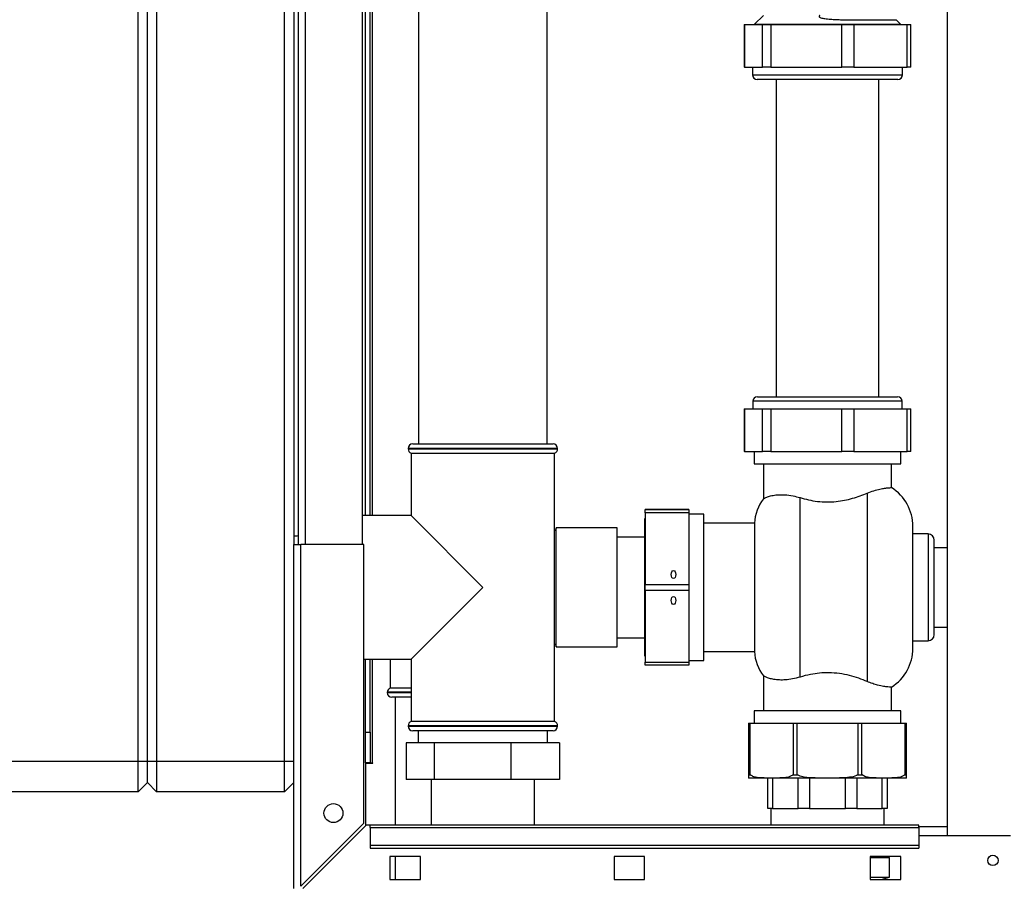
# Paper-space layout 'Blatt3' of a CAD drawing. Units: millimetres. Extents: x 0 to 420, y 0 to 297.
# Drawn here: x 98 to 130, y 149 to 178 of the extents above; entities that cross this region are included whole.
import ezdxf

# ---------------------------------------------------------------- set-up
doc = ezdxf.new("R2010")
doc.units = ezdxf.units.MM

psp = doc.layouts.new('Blatt3')

# ---------------------------------------------------------------- linework, layer by layer
at = {"color": 7, "linetype": 'Continuous', "lineweight": 30}
for p, q in [((128.183, 226.973), (128.183, 150.873)), ((101.658, 153.323), (101.658, 211.223)), ((101.958, 153.323), (101.958, 211.223)), ((102.258, 211.223), (102.258, 153.323)), ((106.458, 153.323), (106.458, 211.223)), ((106.758, 205.423), (106.758, 160.423)), ((106.908, 160.423), (106.908, 205.423)), ((109.008, 160.423), (109.008, 205.423)), ((109.108, 161.373), (109.108, 205.256)), ((109.258, 161.373), (109.258, 205.237)), ((110.848, 194.223), (110.848, 163.723)), ((115.068, 163.723), (115.068, 194.223)), ((122.158, 177.773), (121.866, 177.481)), ((126.649, 177.482), (126.507, 177.625)), ((121.528, 177.473), (121.528, 176.073)), ((121.528, 177.473), (121.54, 177.473)), ((121.54, 177.473), (121.54, 176.073)), ((121.54, 177.473), (122.125, 177.473)), ((121.868, 177.484), (121.868, 177.473)), ((122.125, 176.073), (122.125, 177.473)), ((122.125, 177.473), (122.402, 177.473)), ((122.402, 177.473), (122.402, 176.073)), ((122.402, 177.473), (124.733, 177.473)), ((124.733, 176.073), (124.733, 177.473)), ((124.733, 177.473), (125.121, 177.473)), ((125.121, 177.473), (125.121, 176.073)), ((125.121, 177.473), (126.866, 177.473)), ((126.648, 177.473), (126.648, 177.489)), ((126.866, 176.073), (126.866, 177.473)), ((126.866, 177.473), (126.989, 177.473)), ((126.989, 176.073), (126.989, 177.473)), ((121.54, 176.073), (121.528, 176.073)), ((121.54, 176.073), (122.125, 176.073)), ((121.803, 176.073), (121.803, 175.823)), ((122.402, 176.073), (122.125, 176.073)), ((122.402, 176.073), (124.733, 176.073)), ((125.121, 176.073), (124.733, 176.073)), ((125.121, 176.073), (126.866, 176.073)), ((126.713, 175.823), (126.713, 176.073)), ((126.989, 176.073), (126.866, 176.073)), ((124.814, 175.673), (121.953, 175.673)), ((122.573, 175.673), (122.573, 165.273)), ((126.563, 175.673), (124.814, 175.673)), ((125.943, 165.273), (125.943, 175.673)), ((121.808, 165.123), (121.808, 164.873)), ((121.958, 165.273), (126.558, 165.273)), ((126.708, 164.873), (126.708, 165.123)), ((121.528, 164.873), (121.528, 163.473)), ((121.528, 164.873), (121.54, 164.873)), ((121.54, 164.873), (121.54, 163.473)), ((121.54, 164.873), (122.125, 164.873)), ((122.125, 163.473), (122.125, 164.873)), ((122.125, 164.873), (122.402, 164.873)), ((122.402, 164.873), (122.402, 163.473)), ((122.402, 164.873), (124.733, 164.873)), ((124.733, 163.473), (124.733, 164.873)), ((124.733, 164.873), (125.121, 164.873)), ((125.121, 164.873), (125.121, 163.473)), ((125.121, 164.873), (126.866, 164.873)), ((126.866, 163.473), (126.866, 164.873)), ((126.866, 164.873), (126.989, 164.873)), ((126.989, 163.473), (126.989, 164.873)), ((110.658, 163.723), (112.958, 163.723)), ((112.958, 163.723), (115.258, 163.723)), ((110.508, 163.573), (110.508, 163.564)), ((110.608, 163.423), (110.608, 161.373)), ((110.608, 163.423), (115.308, 163.423)), ((115.308, 154.623), (115.308, 163.423)), ((115.408, 163.564), (115.408, 163.573)), ((121.54, 163.473), (121.528, 163.473)), ((121.54, 163.473), (122.125, 163.473)), ((121.858, 163.473), (121.858, 163.073)), ((122.402, 163.473), (122.125, 163.473)), ((122.402, 163.473), (124.733, 163.473)), ((125.121, 163.473), (124.733, 163.473)), ((125.121, 163.473), (126.866, 163.473)), ((126.658, 163.073), (126.658, 163.473)), ((126.989, 163.473), (126.866, 163.473)), ((121.858, 163.073), (126.658, 163.073)), ((122.158, 163.073), (122.158, 161.927)), ((126.358, 162.292), (126.358, 163.073)), ((125.558, 162.11), (125.558, 155.936)), ((123.358, 156.082), (123.358, 161.964)), ((119.708, 161.575), (118.278, 161.575)), ((118.278, 161.575), (118.278, 161.571)), ((118.278, 161.571), (119.708, 161.571)), ((118.278, 161.471), (118.278, 161.571)), ((119.708, 161.471), (118.278, 161.471)), ((118.278, 161.471), (118.278, 159.119)), ((119.708, 161.575), (119.708, 161.571)), ((119.708, 161.571), (119.708, 161.471)), ((119.708, 161.471), (119.708, 159.119)), ((110.608, 161.373), (109.008, 161.373)), ((112.958, 159.023), (110.608, 161.373)), ((118.278, 161.278), (118.268, 161.278)), ((118.268, 156.768), (118.268, 161.278)), ((120.208, 161.423), (119.708, 161.423)), ((120.208, 156.623), (120.208, 161.423)), ((121.862, 161.123), (120.208, 161.123)), ((121.862, 161.123), (121.862, 156.923)), ((115.358, 160.973), (115.34, 160.879)), ((117.358, 160.973), (115.358, 160.973)), ((115.358, 157.244), (115.358, 160.973)), ((117.358, 157.244), (117.358, 160.973)), ((127.058, 159.023), (127.058, 161.023)), ((118.268, 160.673), (117.358, 160.673)), ((127.558, 160.773), (127.058, 160.773)), ((127.758, 159.023), (127.758, 160.573)), ((106.758, 160.423), (106.988, 160.423)), ((106.758, 149.153), (106.758, 160.423)), ((106.988, 149.224), (106.988, 160.423)), ((109.058, 160.423), (106.988, 160.423)), ((109.058, 151.294), (109.058, 160.423)), ((128.183, 160.323), (127.758, 160.323)), ((110.608, 156.673), (112.958, 159.023)), ((118.278, 159.119), (119.708, 159.119)), ((118.278, 158.919), (118.278, 159.119)), ((119.708, 158.919), (118.278, 158.919)), ((118.278, 158.919), (118.278, 156.571)), ((119.708, 159.119), (119.708, 158.919)), ((119.708, 158.919), (119.708, 156.571)), ((127.058, 157.023), (127.058, 159.023)), ((127.758, 157.473), (127.758, 159.023)), ((127.758, 157.723), (128.183, 157.723)), ((115.358, 157.073), (115.358, 157.244)), ((117.358, 157.373), (118.268, 157.373)), ((117.358, 157.073), (117.358, 157.244)), ((127.058, 157.273), (127.558, 157.273)), ((115.34, 157.167), (115.358, 157.073)), ((115.358, 157.073), (117.358, 157.073)), ((120.208, 156.923), (121.862, 156.923)), ((109.058, 156.673), (110.608, 156.673)), ((109.108, 154.273), (109.108, 156.673)), ((109.258, 154.273), (109.258, 156.673)), ((109.923, 156.673), (109.923, 155.723)), ((110.608, 156.673), (110.608, 154.623)), ((118.268, 156.768), (118.278, 156.768)), ((119.708, 156.623), (120.208, 156.623)), ((118.278, 156.571), (119.708, 156.571)), ((118.278, 156.471), (118.278, 156.571)), ((119.708, 156.471), (118.278, 156.471)), ((119.708, 156.571), (119.708, 156.471)), ((122.158, 156.119), (122.158, 154.973)), ((110.608, 155.723), (109.923, 155.723)), ((126.358, 154.973), (126.358, 155.754)), ((109.823, 155.582), (109.823, 155.573)), ((110.608, 155.423), (109.973, 155.423)), ((110.078, 155.423), (110.078, 151.223)), ((121.858, 154.973), (121.858, 154.573)), ((124.258, 154.973), (121.858, 154.973)), ((126.658, 154.973), (124.258, 154.973)), ((126.658, 154.573), (126.658, 154.973)), ((110.508, 154.482), (110.508, 154.473)), ((112.958, 154.623), (110.608, 154.623)), ((112.958, 154.323), (110.658, 154.323)), ((110.838, 154.323), (110.838, 153.923)), ((115.308, 154.623), (112.958, 154.623)), ((115.258, 154.323), (112.958, 154.323)), ((115.078, 153.923), (115.078, 154.323)), ((115.408, 154.473), (115.408, 154.482)), ((121.663, 154.573), (121.663, 152.873)), ((121.663, 154.573), (121.718, 154.573)), ((121.718, 152.873), (121.718, 154.573)), ((121.718, 154.573), (123.128, 154.573)), ((123.128, 154.573), (123.128, 152.873)), ((123.128, 154.573), (123.261, 154.573)), ((123.261, 152.873), (123.261, 154.573)), ((123.261, 154.573), (125.255, 154.573)), ((125.255, 154.573), (125.255, 152.873)), ((125.255, 154.573), (125.388, 154.573)), ((125.388, 152.873), (125.388, 154.573)), ((125.388, 154.573), (126.798, 154.573)), ((126.798, 154.573), (126.798, 152.873)), ((126.798, 154.573), (126.853, 154.573)), ((126.853, 152.873), (126.853, 154.573)), ((109.108, 154.273), (109.258, 154.273)), ((109.108, 153.273), (109.108, 154.273)), ((109.258, 154.273), (109.258, 153.273)), ((110.448, 153.923), (110.448, 152.723)), ((111.366, 153.923), (110.448, 153.923)), ((111.366, 153.923), (111.366, 152.723)), ((113.877, 153.923), (111.366, 153.923)), ((113.877, 153.923), (113.877, 152.723)), ((115.469, 153.923), (113.877, 153.923)), ((115.469, 153.923), (115.469, 152.723)), ((97.458, 153.323), (101.658, 153.323)), ((101.658, 152.323), (101.658, 153.323)), ((101.658, 153.323), (101.958, 153.323)), ((101.958, 152.623), (101.958, 153.323)), ((101.958, 153.323), (102.258, 153.323)), ((102.258, 153.323), (102.258, 152.323)), ((102.258, 153.323), (106.458, 153.323)), ((106.458, 152.323), (106.458, 153.323)), ((106.458, 153.323), (106.758, 153.323)), ((109.258, 153.273), (109.108, 153.273)), ((109.108, 153.258), (109.108, 151.202)), ((109.108, 153.258), (109.353, 153.258)), ((109.258, 153.273), (109.338, 153.273)), ((109.353, 153.273), (109.338, 153.273)), ((109.353, 153.258), (109.353, 153.273)), ((111.366, 152.723), (110.448, 152.723)), ((111.268, 152.723), (111.268, 151.223)), ((113.877, 152.723), (111.366, 152.723)), ((115.469, 152.723), (113.877, 152.723)), ((114.648, 151.223), (114.648, 152.723)), ((121.663, 152.873), (121.718, 152.873)), ((122.29, 152.773), (121.663, 152.773)), ((121.718, 152.873), (121.728, 152.873)), ((122.556, 152.773), (122.29, 152.773)), ((122.305, 151.773), (122.305, 152.773)), ((122.457, 152.773), (122.457, 151.773)), ((124.07, 152.773), (122.556, 152.773)), ((123.119, 152.873), (123.128, 152.873)), ((123.128, 152.873), (123.261, 152.873)), ((123.261, 152.873), (123.275, 152.873)), ((123.293, 151.773), (123.293, 152.773)), ((123.669, 152.773), (123.669, 151.773)), ((124.446, 152.773), (124.07, 152.773)), ((125.96, 152.773), (124.446, 152.773)), ((124.848, 151.773), (124.848, 152.773)), ((125.216, 152.773), (125.216, 151.773)), ((125.241, 152.873), (125.255, 152.873)), ((125.255, 152.873), (125.388, 152.873)), ((125.388, 152.873), (125.398, 152.873)), ((126.226, 152.773), (125.96, 152.773)), ((126.056, 151.773), (126.056, 152.773)), ((126.211, 152.773), (126.211, 151.773)), ((126.853, 152.773), (126.226, 152.773)), ((126.788, 152.873), (126.798, 152.873)), ((126.798, 152.873), (126.853, 152.873)), ((101.658, 152.323), (101.958, 152.623)), ((101.958, 152.623), (102.258, 152.323)), ((106.458, 152.323), (106.758, 152.623)), ((101.658, 152.323), (97.458, 152.323)), ((106.458, 152.323), (102.258, 152.323)), ((122.457, 151.773), (122.305, 151.773)), ((122.403, 151.773), (122.403, 151.223)), ((122.457, 151.773), (123.293, 151.773)), ((123.669, 151.773), (123.293, 151.773)), ((123.669, 151.773), (124.848, 151.773)), ((125.216, 151.773), (124.848, 151.773)), ((125.216, 151.773), (126.056, 151.773)), ((126.211, 151.773), (126.056, 151.773)), ((126.113, 151.223), (126.113, 151.773)), ((109.058, 151.294), (106.988, 149.224)), ((107.059, 149.153), (109.129, 151.223)), ((109.258, 151.223), (109.129, 151.223)), ((127.258, 151.223), (109.258, 151.223)), ((109.258, 151.156), (109.258, 151.223)), ((109.258, 151.156), (127.258, 151.156)), ((109.258, 151.156), (109.258, 150.576)), ((127.258, 151.156), (127.258, 151.223)), ((128.183, 151.173), (127.258, 151.173)), ((127.258, 151.156), (127.258, 150.576)), ((130.258, 150.873), (127.258, 150.873)), ((109.258, 150.576), (127.258, 150.576)), ((109.258, 150.576), (109.258, 150.47)), ((109.258, 150.47), (127.258, 150.47)), ((127.258, 150.576), (127.258, 150.47)), ((110.908, 150.198), (109.908, 150.198)), ((109.908, 150.198), (109.908, 149.448)), ((110.078, 150.198), (110.078, 149.448)), ((110.908, 149.448), (110.908, 150.198)), ((117.258, 150.198), (117.258, 149.448)), ((118.258, 150.198), (117.258, 150.198)), ((118.258, 149.448), (118.258, 150.198)), ((126.658, 150.198), (125.658, 150.198)), ((125.658, 150.198), (125.658, 149.448)), ((125.658, 150.173), (126.288, 150.173)), ((125.913, 150.173), (125.913, 150.198)), ((126.288, 149.523), (126.288, 150.173)), ((126.658, 149.448), (126.658, 150.198)), ((125.658, 149.523), (126.288, 149.523)), ((126.014, 149.448), (126.288, 149.523)), ((109.908, 149.448), (110.908, 149.448)), ((117.258, 149.448), (118.258, 149.448)), ((125.658, 149.448), (126.658, 149.448))]:
    psp.add_line(p, q, dxfattribs=at)
at = {"color": 1, "linetype": 'Continuous', "lineweight": 30}
for p, q in [((107.138, 160.423), (107.138, 205.423)), ((109.338, 161.373), (109.338, 205.237)), ((121.803, 175.823), (124.851, 175.823)), ((124.851, 175.823), (126.713, 175.823)), ((126.708, 165.123), (121.808, 165.123)), ((112.958, 163.573), (110.508, 163.573)), ((110.508, 163.564), (112.958, 163.564)), ((115.408, 163.573), (112.958, 163.573)), ((112.958, 163.564), (115.408, 163.564)), ((127.558, 160.773), (127.558, 159.023)), ((127.558, 159.023), (127.558, 157.273)), ((109.338, 153.273), (109.338, 156.673)), ((110.608, 155.582), (109.823, 155.582)), ((109.823, 155.573), (110.608, 155.573)), ((115.408, 154.482), (110.508, 154.482)), ((110.508, 154.473), (112.958, 154.473)), ((112.958, 154.473), (115.408, 154.473))]:
    psp.add_line(p, q, dxfattribs=at)
at = {"color": 7, "linetype": 'Continuous', "lineweight": 30}
for centre, radius in [((108.058, 151.623), 0.31), ((129.683, 150.073), 0.17)]:
    psp.add_circle(centre, radius, dxfattribs=at)
for centre, radius, start, end in [((121.953, 175.823), 0.15, 180, 270), ((126.563, 175.823), 0.15, 270, 0), ((121.958, 165.123), 0.15, 90, 180), ((126.558, 165.123), 0.15, 0, 90), ((110.658, 163.573), 0.15, 90, 180), ((115.258, 163.573), 0.15, 0, 90), ((110.658, 163.564), 0.15, 180, 250.5288), ((115.258, 163.564), 0.15, 289.4712, 0), ((125.558, 161.023), 1.5, 360, 57.7637), ((123.358, 161.023), 1.5, 142.8599, 176.1774), ((115.208, 160.808), 0.15, 28.3752, 48.1897), ((106.954, 159.208), 1.5, 91.7367, 97.4873), ((127.558, 160.573), 0.2, 0, 90), ((127.558, 157.473), 0.2, 270, 0), ((115.208, 157.238), 0.15, 311.8103, 331.6248), ((123.358, 157.023), 1.5, 183.8226, 217.1412), ((125.558, 157.023), 1.5, 302.2289, 360), ((109.973, 155.582), 0.15, 109.4712, 180), ((109.973, 155.573), 0.15, 180, 270), ((110.658, 154.482), 0.15, 109.4712, 180), ((110.658, 154.473), 0.15, 180, 270), ((115.258, 154.473), 0.15, 270, 0), ((115.258, 154.482), 0.15, 0, 70.5288)]:
    psp.add_arc(centre, radius, start, end, dxfattribs=at)
for centre, ratio in [((119.208, 159.443), 0.576908), ((119.208, 158.596), 0.577794)]:
    psp.add_ellipse(centre, major_axis=(0, 0.13), ratio=ratio, dxfattribs=at)
for points, knots in [([(124.003, 177.773), (123.999, 177.769), (123.991, 177.763), (123.984, 177.751), (123.981, 177.74), (123.983, 177.729), (123.99, 177.718), (124.009, 177.704), (124.067, 177.681), (124.156, 177.666), (124.266, 177.653), (124.381, 177.644), (124.522, 177.636), (124.692, 177.63), (124.911, 177.626), (125.193, 177.623), (125.392, 177.623), (125.504, 177.623)], [0, 0, 0, 0, 0.01119, 0.021024, 0.029964, 0.03877, 0.048845, 0.060393, 0.089931, 0.169164, 0.22358, 0.288192, 0.373228, 0.474317, 0.591514, 0.769813, 1, 1, 1, 1]), ([(125.504, 177.623), (125.581, 177.623), (125.736, 177.623), (125.939, 177.623), (126.117, 177.623), (126.263, 177.623), (126.379, 177.623), (126.458, 177.623), (126.503, 177.623), (126.504, 177.623), (126.505, 177.623)], [0, 0, 0, 0, 0.129082, 0.258165, 0.387247, 0.51633, 0.645412, 0.774494, 0.903577, 1, 1, 1, 1]), ([(121.875, 177.483), (121.873, 177.483), (121.866, 177.483), (121.914, 177.483), (121.995, 177.483), (122.036, 177.483)], [0, 0, 0, 0, 0.148103, 0.574051, 1, 1, 1, 1]), ([(124.144, 177.483), (124.272, 177.483), (124.528, 177.483), (124.906, 177.483), (125.267, 177.483), (125.602, 177.483), (125.903, 177.483), (126.161, 177.483), (126.37, 177.483), (126.527, 177.483), (126.618, 177.483), (126.657, 177.483), (126.647, 177.483), (126.646, 177.483)], [0, 0, 0, 0, 0.099179, 0.198358, 0.297537, 0.396715, 0.495894, 0.595073, 0.694252, 0.793431, 0.89261, 0.991788, 1, 1, 1, 1]), ([(123.358, 161.964), (123.449, 161.939), (123.631, 161.887), (123.927, 161.837), (124.233, 161.818), (124.534, 161.831), (124.819, 161.875), (125.084, 161.939), (125.334, 162.019), (125.484, 162.08), (125.558, 162.11)], [0, 0, 0, 0, 0.128451, 0.256796, 0.385875, 0.514947, 0.635022, 0.755179, 0.877567, 1, 1, 1, 1]), ([(125.558, 162.11), (125.633, 162.139), (125.785, 162.198), (125.979, 162.248), (126.141, 162.277), (126.262, 162.289), (126.343, 162.292), (126.353, 162.292), (126.358, 162.292)], [0, 0, 0, 0, 0.160606, 0.326035, 0.486557, 0.651116, 0.823918, 1, 1, 1, 1]), ([(122.165, 161.927), (122.163, 161.926), (122.155, 161.921), (122.196, 161.946), (122.283, 161.987), (122.423, 162.032), (122.613, 162.061), (122.851, 162.063), (123.105, 162.033), (123.283, 161.985), (123.358, 161.964)], [0, 0, 0, 0, 0.045549, 0.178902, 0.315867, 0.455401, 0.598687, 0.741461, 0.889762, 1, 1, 1, 1]), ([(123.358, 156.082), (123.276, 156.06), (123.109, 156.015), (122.88, 155.987), (122.673, 155.983), (122.494, 156.001), (122.346, 156.037), (122.234, 156.08), (122.166, 156.118), (122.165, 156.119), (122.165, 156.119)], [0, 0, 0, 0, 0.1197114, 0.2430323, 0.3626871, 0.4853467, 0.6147618, 0.7470824, 0.893776, 1, 1, 1, 1]), ([(125.558, 155.936), (125.469, 155.972), (125.29, 156.044), (124.982, 156.137), (124.651, 156.202), (124.317, 156.229), (123.998, 156.216), (123.676, 156.17), (123.472, 156.114), (123.358, 156.082)], [0, 0, 0, 0, 0.145894, 0.291686, 0.438737, 0.58563, 0.712799, 0.840036, 1, 1, 1, 1]), ([(126.358, 155.754), (126.358, 155.754), (126.368, 155.754), (126.334, 155.754), (126.252, 155.758), (126.105, 155.774), (125.929, 155.81), (125.742, 155.864), (125.62, 155.912), (125.558, 155.936)], [0, 0, 0, 0, 0.000949, 0.182731, 0.369767, 0.551497, 0.7391, 0.868322, 1, 1, 1, 1]), ([(121.663, 152.873), (121.663, 152.867), (121.663, 152.823), (121.663, 152.789), (121.663, 152.773), (121.663, 152.773), (121.663, 152.773)], [0, 0, 0, 0, 0.045992, 0.333966, 0.665937, 1, 1, 1, 1]), ([(122.29, 152.773), (122.219, 152.774), (122.069, 152.776), (121.876, 152.786), (121.765, 152.851), (121.728, 152.873)], [0, 0, 0, 0, 0.375007, 0.789452, 1, 1, 1, 1]), ([(123.119, 152.873), (123.087, 152.853), (123, 152.798), (122.839, 152.78), (122.684, 152.773), (122.589, 152.773), (122.556, 152.773)], [0, 0, 0, 0, 0.178866, 0.501306, 0.829891, 1, 1, 1, 1]), ([(124.07, 152.773), (124, 152.773), (123.807, 152.773), (123.553, 152.785), (123.356, 152.829), (123.289, 152.866), (123.275, 152.873)], [0, 0, 0, 0, 0.262371, 0.715444, 0.942836, 1, 1, 1, 1]), ([(125.241, 152.873), (125.231, 152.867), (125.152, 152.823), (124.971, 152.789), (124.716, 152.773), (124.536, 152.773), (124.446, 152.773)], [0, 0, 0, 0, 0.045992, 0.333966, 0.665937, 1, 1, 1, 1]), ([(125.96, 152.773), (125.889, 152.774), (125.739, 152.776), (125.546, 152.786), (125.435, 152.851), (125.398, 152.873)], [0, 0, 0, 0, 0.375007, 0.789452, 1, 1, 1, 1]), ([(126.788, 152.873), (126.757, 152.853), (126.669, 152.798), (126.509, 152.78), (126.354, 152.773), (126.259, 152.773), (126.226, 152.773)], [0, 0, 0, 0, 0.178866, 0.501306, 0.829891, 1, 1, 1, 1]), ([(126.853, 152.773), (126.853, 152.773), (126.853, 152.773), (126.853, 152.785), (126.853, 152.829), (126.853, 152.866), (126.853, 152.873)], [0, 0, 0, 0, 0.262371, 0.715444, 0.942836, 1, 1, 1, 1])]:
    psp.add_open_spline(points, degree=3, knots=knots, dxfattribs=at)
psp.add_open_spline([(122.036, 177.483), (122.082, 177.483), (122.175, 177.483), (122.369, 177.483), (122.599, 177.483), (122.863, 177.483), (123.156, 177.483), (123.471, 177.483), (123.803, 177.483), (124.03, 177.483), (124.144, 177.483)], degree=3, dxfattribs=at)

doc.saveas('drawing.dxf')
